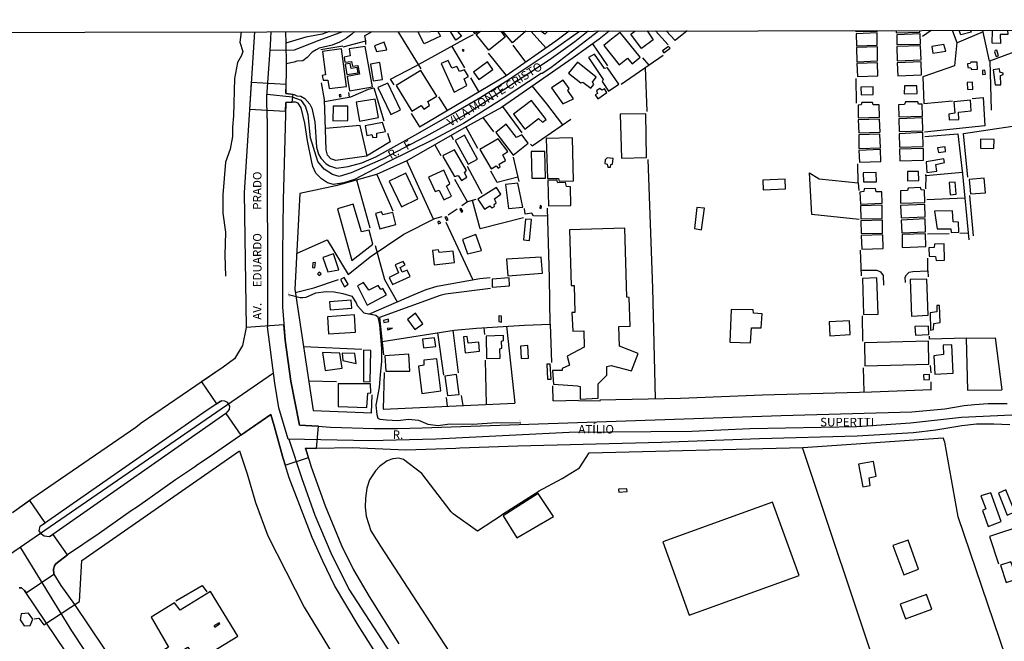
# Model space of a CAD drawing. Units: millimetres. Extents: x 178317 to 180731, y 1663188 to 1665964.
# Drawn here: x 178726 to 179016, y 1665781 to 1665964 of the extents above; entities that cross this region are included whole.
import ezdxf
from ezdxf.enums import TextEntityAlignment as Align

# ---------------------------------------------------------------- set-up
doc = ezdxf.new("R2010")
doc.units = ezdxf.units.MM
for name, color, linetype in [('V-BUEIRO', 5, 'Continuous'), ('V-CANTEIRO', 3, 'Continuous'), ('V-CRUZAMENTO', 1, 'Continuous'), ('V-EDIFICACAO', 2, 'Continuous'), ('V-EIXO_DE_LOGRADOURO', 3, 'Continuous'), ('V-LOTE', 1, 'Continuous'), ('V-NOME_DOS_LOGRADOUROS', 7, 'Continuous'), ('V-QUADRA', 6, 'Continuous'), ('V-REFERENCIA', 2, 'Continuous'), ('V-TESTADA', 5, 'Continuous'), ('V-VALETA', 6, 'Continuous'), ('X-LIMITE_5000', 3, 'Continuous')]:
    doc.layers.add(name, color=color, linetype=linetype)

# ---------------------------------------------------------------- blocks, each defined once
blk = doc.blocks.new('305')
at = {"color": 0, "linetype": 'ByBlock', "lineweight": -2, "const_width": 0.05}
blk.add_lwpolyline([(0.73, 0.39, 0.60863), (-0.73, 0.38)], format="xyb", dxfattribs=at)

msp = doc.modelspace()

# ---------------------------------------------------------------- linework, layer by layer
at = {"layer": 'V-CANTEIRO'}
msp.add_lwpolyline([(178784.69, 1665851.9), (178785.46, 1665852.3), (178786.27, 1665852.24), (178787.03, 1665851.83), (178787.79, 1665850.68), (178787.69, 1665849.65), (178786.7, 1665848.5), (178734.82, 1665812.13), (178733.23, 1665812.4), (178732.44, 1665812.98), (178731.75, 1665813.98), (178732.04, 1665815.31), (178781.2, 1665849.6), (178784.95, 1665852.03)], close=True, dxfattribs=at)
at = {"layer": 'V-CRUZAMENTO'}
for points in [[(178806.45, 1665942.45), (178804.37, 1665942.65), (178804.39, 1665945.31), (178794.14, 1665945.96), (178793.65, 1665938.13), (178804.25, 1665937.47), (178804.32, 1665940.02), (178806.23, 1665940.12)], [(178804.09, 1665870.08), (178803.75, 1665874.63), (178792.67, 1665873.81), (178791.6, 1665868.51), (178789.23, 1665864.62), (178785.91, 1665862.16), (178779.53, 1665857.78), (178783.93, 1665851.37), (178784.99, 1665852.06), (178785.46, 1665852.3), (178786.27, 1665852.24), (178787.03, 1665851.83), (178787.79, 1665850.68), (178787.69, 1665849.65), (178786.7, 1665848.5), (178791.13, 1665842.13), (178799.93, 1665848.24), (178800.85, 1665844.87), (178803.32, 1665835.94), (178804.16, 1665833.3), (178811.01, 1665835.49), (178810.15, 1665838.27), (178813.39, 1665838.16), (178813.9, 1665844.76), (178813.74, 1665844.77), (178808.38, 1665845.01), (178805.82, 1665858)]]:
    msp.add_lwpolyline(points, close=True, dxfattribs=at)
msp.add_lwpolyline([(178725.87, 1665797.21), (178726.53, 1665797.15), (178727.47, 1665796.37), (178727.9, 1665795.73), (178736.04, 1665801.21), (178735.92, 1665802.66), (178736.23, 1665803.65), (178736.67, 1665804.27), (178740.1, 1665806.84), (178735.87, 1665812.87), (178734.82, 1665812.13), (178733.23, 1665812.4), (178732.44, 1665812.98), (178731.75, 1665813.98), (178732.04, 1665815.31), (178733.47, 1665816.31), (178728.97, 1665822.86), (178723.89, 1665819.23)], dxfattribs=at)
at = {"layer": 'V-EDIFICACAO'}
for points in [[(178849.1, 1665960.99), (178849.88, 1665959.53), (178845, 1665957.29), (178843.18, 1665960.97)], [(178854.87, 1665961), (178855.99, 1665959.53), (178854.37, 1665958.37), (178852.76, 1665960.99)], [(178859.43, 1665961), (178859.83, 1665960.41), (178860.9, 1665961.01)], [(178867.56, 1665961.02), (178868.84, 1665959.32), (178864.04, 1665955.45), (178860.36, 1665960.09), (178861.6, 1665961.01)], [(178874.92, 1665961.03), (178871.05, 1665957.62), (178868.22, 1665961.02)], [(178881.43, 1665961.05), (178880.58, 1665960.17), (178879.34, 1665961.04)], [(178910.63, 1665961.1), (178912.47, 1665958.47), (178908.99, 1665955.91), (178905.81, 1665960.17), (178906.99, 1665961.09)], [(178922.46, 1665961.12), (178918.94, 1665958.26), (178916.23, 1665961.11)], [(178978.34, 1665961.23), (178978.38, 1665960.92), (178972.19, 1665960.84), (178972.23, 1665961.22)], [(178983.99, 1665961.24), (178983.98, 1665960.52), (178990.94, 1665960.74), (178990.96, 1665961.25)], [(179005.85, 1665961.28), (179006.04, 1665960.78), (179002.95, 1665959.96), (179002.48, 1665961.27)], [(179016.73, 1665961.3), (179016.77, 1665960.06), (179014.52, 1665960.06), (179014.6, 1665957.43), (179012.2, 1665957.51), (179012.28, 1665961.29)]]:
    msp.add_lwpolyline(points, dxfattribs=at)
for points in [[(178902.74, 1665960.69), (178900.21, 1665958.68), (178900.21, 1665958.68), (178899.7, 1665958.29), (178897.94, 1665956.8), (178902.39, 1665951.16), (178904.87, 1665953.07), (178906.26, 1665951.45), (178908.62, 1665953.39), (178902.74, 1665960.69)], [(178972.14, 1665960.3), (178972.24, 1665956.76), (178978.39, 1665956.95), (178978.31, 1665960.52), (178972.14, 1665960.3)], [(178984.15, 1665959.95), (178984.12, 1665957.09), (178991.1, 1665957.27), (178991.02, 1665960.22), (178984.15, 1665959.95)], [(178815.1, 1665955.07), (178816, 1665948.17), (178815.06, 1665947.97), (178815.27, 1665946.6), (178816.68, 1665946.61), (178817.13, 1665944.14), (178822.22, 1665944.78), (178820.7, 1665955.87), (178815.1, 1665955.07)], [(178823.01, 1665955.81), (178823.25, 1665953.81), (178821.52, 1665953.39), (178821.74, 1665951.94), (178823.62, 1665952.16), (178823.92, 1665950.7), (178825.56, 1665950.93), (178826.04, 1665948.42), (178822.38, 1665947.71), (178823.08, 1665943.5), (178829.81, 1665944.69), (178827.67, 1665956.53), (178823.01, 1665955.81)], [(178830.42, 1665956.69), (178831.03, 1665955.05), (178834.03, 1665955.58), (178833.26, 1665957.79), (178830.42, 1665956.69)], [(178856.44, 1665955.63), (178856.26, 1665955.37), (178856.58, 1665955.18), (178856.77, 1665955.41), (178856.44, 1665955.63)], [(178915.19, 1665955.3), (178915.56, 1665954.66), (178917.44, 1665956), (178916.99, 1665956.49), (178915.19, 1665955.3)], [(178972.25, 1665956.22), (178972.41, 1665952.03), (178978.48, 1665952.27), (178978.43, 1665956.4), (178972.25, 1665956.22)], [(178984.12, 1665956.49), (178984.24, 1665952.32), (178991.29, 1665952.59), (178991.12, 1665956.74), (178984.12, 1665956.49)], [(178994.47, 1665956.55), (178994.73, 1665954.59), (178998.6, 1665955.15), (178997.96, 1665957.08), (178994.47, 1665956.55)], [(179013.04, 1665955.37), (179012.86, 1665954.93), (179013.33, 1665953.6), (179014.08, 1665953.81), (179013.61, 1665955.49), (179013.04, 1665955.37)], [(178854.65, 1665950.67), (178853.15, 1665950.14), (178852.12, 1665952.43), (178850.06, 1665951.51), (178853.88, 1665943.07), (178857.63, 1665945.01), (178856.86, 1665947), (178858.09, 1665947.66), (178856.92, 1665949.7), (178855.43, 1665949.19), (178854.65, 1665950.67)], [(178898.98, 1665950.29), (178898.11, 1665950.01), (178895.13, 1665954.31), (178893.36, 1665953.27), (178897.7, 1665946.78), (178897.38, 1665946.21), (178899.31, 1665943.38), (178902.33, 1665945.48), (178898.98, 1665950.29)], [(178821.82, 1665951.35), (178822.31, 1665948.26), (178825.57, 1665948.82), (178825.3, 1665950.38), (178823.58, 1665950.09), (178823.25, 1665951.57), (178821.82, 1665951.35)], [(178829.26, 1665951.36), (178830.03, 1665946.4), (178832.79, 1665946.83), (178832.04, 1665951.87), (178829.26, 1665951.36)], [(178836.8, 1665945.09), (178841.38, 1665937.51), (178844.2, 1665939.17), (178844.92, 1665938.11), (178846.63, 1665939.18), (178846.08, 1665940.3), (178848.72, 1665941.93), (178844.02, 1665949.48), (178836.8, 1665945.09)], [(178859.56, 1665948.96), (178861.08, 1665946.83), (178865.2, 1665949.76), (178863.7, 1665952), (178859.56, 1665948.96)], [(178887.54, 1665948.73), (178891.11, 1665945.81), (178891.71, 1665946.01), (178894.06, 1665944.22), (178894.97, 1665945.36), (178894.56, 1665946.08), (178895.62, 1665947.47), (178890.13, 1665951.92), (178887.54, 1665948.73)], [(178972.41, 1665951.5), (178972.53, 1665947.7), (178978.59, 1665947.92), (178978.47, 1665951.68), (178972.41, 1665951.5)], [(178984.19, 1665951.68), (178984.39, 1665947.91), (178991.42, 1665948.22), (178991.26, 1665951.99), (178984.19, 1665951.68)], [(179005.95, 1665951.92), (179005.74, 1665951.5), (179004.95, 1665951.39), (179004.99, 1665950.35), (179005.89, 1665950.29), (179006.15, 1665949.74), (179007.84, 1665949.89), (179007.76, 1665951.9), (179005.95, 1665951.92)], [(179010.08, 1665949.54), (179009.36, 1665949.49), (179009.38, 1665948.3), (179010.23, 1665948.37), (179010.08, 1665949.54)], [(179012.52, 1665949.68), (179013.08, 1665945.23), (179014.72, 1665945.29), (179014.62, 1665948.01), (179015.45, 1665948.26), (179015.42, 1665948.69), (179014.44, 1665948.95), (179014.33, 1665949.93), (179012.52, 1665949.68)], [(178885.91, 1665946.67), (178882.53, 1665944.32), (178885.83, 1665939.69), (178888.94, 1665941.14), (178887.28, 1665943.58), (178887.69, 1665944.19), (178885.91, 1665946.67)], [(178834.34, 1665945.75), (178831.45, 1665944.43), (178835.19, 1665936.52), (178838.11, 1665937.9), (178834.34, 1665945.75)], [(178895.8, 1665943.52), (178896, 1665942.74), (178895.41, 1665942.26), (178896.14, 1665941.14), (178898.78, 1665943), (178898.08, 1665944.09), (178897.28, 1665943.67), (178896.7, 1665944.13), (178895.8, 1665943.52)], [(178973.59, 1665944.61), (178973.62, 1665942.31), (178977.21, 1665942.39), (178977.17, 1665944.7), (178973.59, 1665944.61)], [(178986.39, 1665944.97), (178986.32, 1665942.6), (178990.08, 1665942.66), (178990.05, 1665944.97), (178986.39, 1665944.97)], [(179004.82, 1665945.97), (179004.9, 1665943.94), (179006.55, 1665943.88), (179006.42, 1665946.06), (179004.82, 1665945.97)], [(178820.01, 1665942.35), (178820.08, 1665941.75), (178820.6, 1665941.82), (178820.53, 1665942.43), (178820.04, 1665942.31)], [(178824.99, 1665940.13), (178826.03, 1665934.55), (178831.61, 1665935.61), (178830.62, 1665941.04), (178824.99, 1665940.13)], [(178871.28, 1665936.65), (178874.65, 1665932.24), (178878.7, 1665935.31), (178879.83, 1665934.3), (178880.94, 1665935.08), (178876.62, 1665940.65), (178871.28, 1665936.65)], [(179000.92, 1665940.26), (179001.17, 1665936.87), (178999.44, 1665936.58), (178999.57, 1665934.9), (179002.36, 1665935.09), (179002.3, 1665937.24), (179006.04, 1665937.63), (179005.83, 1665940.75), (179000.92, 1665940.26)], [(178818.28, 1665938.94), (178818.21, 1665934.69), (178822.61, 1665934.75), (178822.61, 1665938.92), (178818.28, 1665938.94)], [(178973.81, 1665940.02), (178973.61, 1665939.35), (178972.71, 1665939.24), (178972.78, 1665935.54), (178979.06, 1665935.72), (178978.96, 1665939.35), (178977.2, 1665939.39), (178976.96, 1665940.09), (178973.81, 1665940.02)], [(178986.64, 1665940.22), (178986.43, 1665939.47), (178984.58, 1665939.36), (178984.75, 1665935.8), (178991.7, 1665936.05), (178991.61, 1665939.57), (178990.56, 1665939.57), (178990.29, 1665940.28), (178986.64, 1665940.22)], [(178902.73, 1665936.62), (178903.13, 1665923.64), (178910.51, 1665923.83), (178910.25, 1665936.75), (178902.73, 1665936.62)], [(178972.78, 1665934.95), (178972.92, 1665931.1), (178979.25, 1665931.32), (178979.08, 1665935.16), (178972.78, 1665934.95)], [(178984.71, 1665935.22), (178984.81, 1665931.53), (178991.83, 1665931.75), (178991.69, 1665935.51), (178984.71, 1665935.22)], [(178827.68, 1665933.2), (178828.15, 1665930.36), (178829.62, 1665930.61), (178829.92, 1665929.72), (178831.08, 1665929.89), (178831.07, 1665931.03), (178833.62, 1665931.49), (178832.78, 1665934.12), (178827.68, 1665933.2)], [(178869.2, 1665933.65), (178866.1, 1665931.19), (178871.21, 1665924.54), (178875.68, 1665928.06), (178873.82, 1665930.52), (178872.24, 1665929.79), (178869.2, 1665933.65)], [(178856.9, 1665930.39), (178854.16, 1665928.82), (178858.03, 1665921.85), (178860.7, 1665923.4), (178856.9, 1665930.39)], [(178861.44, 1665926.25), (178864.73, 1665920.56), (178866.2, 1665921.37), (178866.77, 1665920.69), (178867.42, 1665921.12), (178867.13, 1665921.92), (178868.96, 1665922.99), (178868.2, 1665924.64), (178869.69, 1665925.63), (178866.82, 1665929.37), (178861.44, 1665926.25)], [(178880.99, 1665929.45), (178881.29, 1665917.72), (178884.59, 1665917.69), (178884.77, 1665916.88), (178889.01, 1665916.97), (178888.74, 1665929.62), (178880.99, 1665929.45)], [(178972.94, 1665930.5), (178973, 1665926.54), (178979.3, 1665926.75), (178979.18, 1665930.77), (178972.94, 1665930.5)], [(178984.79, 1665930.81), (178984.94, 1665926.85), (178991.92, 1665927.11), (178991.82, 1665931.19), (178984.79, 1665930.81)], [(179008.76, 1665929.28), (179008.71, 1665926.62), (179012.66, 1665926.55), (179012.8, 1665929.2), (179008.76, 1665929.28)], [(178850.67, 1665924.45), (178850.53, 1665924.12), (178854, 1665918.22), (178855.05, 1665918.53), (178855.99, 1665917.1), (178857.62, 1665918.09), (178856.9, 1665919.38), (178857.54, 1665920.06), (178853.99, 1665926.15), (178850.67, 1665924.45)], [(178972.98, 1665925.92), (178973.13, 1665922.51), (178979.4, 1665922.72), (178979.29, 1665926.19), (178972.98, 1665925.92)], [(178984.95, 1665926.35), (178984.95, 1665926.35), (178985.05, 1665922.84), (178992.01, 1665923.11), (178991.96, 1665926.54), (178984.95, 1665926.35)], [(178996.13, 1665926.7), (178996.44, 1665925.31), (178998.46, 1665925.63), (178998.33, 1665927.02), (178996.13, 1665926.7)], [(178876.54, 1665925.58), (178876.76, 1665917.76), (178880.71, 1665917.74), (178880.56, 1665925.66), (178876.54, 1665925.58)], [(178898.94, 1665923.76), (178898.28, 1665923.19), (178898.24, 1665922.11), (178898.91, 1665921.93), (178899.07, 1665920.99), (178899.92, 1665920.97), (178900, 1665921.79), (178900.45, 1665921.94), (178900.62, 1665923.57), (178898.94, 1665923.76)], [(178992.79, 1665922.62), (178992.98, 1665919.41), (178995.86, 1665919.85), (178995.66, 1665921.83), (178998.18, 1665922.36), (178997.96, 1665923.51), (178992.79, 1665922.62)], [(178834.7, 1665916.89), (178838.37, 1665909.31), (178843.16, 1665911.72), (178839.65, 1665919.2), (178834.7, 1665916.89)], [(178846.29, 1665918.05), (178848.26, 1665913.8), (178849.44, 1665914.21), (178850.84, 1665911.41), (178853.04, 1665912.46), (178851.64, 1665915.41), (178852.62, 1665916.21), (178850.82, 1665920.1), (178846.29, 1665918.05)], [(178944.73, 1665917.16), (178944.8, 1665914.36), (178951.4, 1665914.62), (178951.26, 1665917.5), (178944.73, 1665917.16)], [(178974.27, 1665919.39), (178974.35, 1665916.68), (178978.13, 1665916.73), (178978.08, 1665919.47), (178974.27, 1665919.39)], [(178987.24, 1665919.69), (178987.26, 1665917.02), (178990.6, 1665917.11), (178990.47, 1665919.73), (178987.24, 1665919.69)], [(179005.43, 1665917.39), (179005.81, 1665913.18), (179010.19, 1665913.5), (179009.86, 1665917.76), (179005.43, 1665917.39)], [(178860.88, 1665911.59), (178862.82, 1665908.67), (178864.36, 1665909.64), (178865.01, 1665909.05), (178865.72, 1665909.44), (178865.63, 1665910.02), (178866.27, 1665910.54), (178865.69, 1665911.7), (178867.63, 1665913.09), (178866.28, 1665915.03), (178860.88, 1665911.59)], [(178869.01, 1665915.87), (178869.87, 1665908.85), (178874.06, 1665909.22), (178872.59, 1665916.32), (178869.01, 1665915.87)], [(178884.34, 1665916.42), (178884.04, 1665917.22), (178881.43, 1665917.08), (178881.64, 1665909.6), (178888.23, 1665909.71), (178888.09, 1665915.25), (178886.9, 1665915.31), (178886.61, 1665916.45), (178884.34, 1665916.42)], [(178974.55, 1665914.65), (178974.41, 1665913.81), (178973.28, 1665913.69), (178973.47, 1665910.13), (178979.78, 1665910.4), (178979.68, 1665913.75), (178978.05, 1665913.76), (178977.87, 1665914.72), (178974.55, 1665914.65)], [(178987.43, 1665914.85), (178987.24, 1665914.14), (178985.19, 1665914.05), (178985.26, 1665910.4), (178992.33, 1665910.56), (178992.25, 1665914.24), (178991.26, 1665914.36), (178991.13, 1665914.99), (178987.43, 1665914.85)], [(178999.51, 1665916.51), (178999.83, 1665912.9), (179001.56, 1665913.04), (179001.34, 1665916.59), (178999.51, 1665916.51)], [(178824.19, 1665910.07), (178819.51, 1665908.72), (178823.72, 1665893.56), (178829.98, 1665898.32), (178828.83, 1665902.43), (178826.57, 1665902.02), (178824.19, 1665910.07)], [(178855.96, 1665908.85), (178855.49, 1665908.52), (178856, 1665907.81), (178856.42, 1665908.1), (178855.96, 1665908.85)], [(178879.2, 1665909.68), (178879.11, 1665908.9), (178879.5, 1665908.85), (178879.53, 1665909.54), (178879.2, 1665909.68)], [(178925.32, 1665909.15), (178924.59, 1665902.91), (178926.68, 1665902.59), (178927.5, 1665908.92), (178925.32, 1665909.15)], [(178973.47, 1665909.61), (178973.58, 1665905.77), (178979.83, 1665905.94), (178979.81, 1665909.78), (178973.47, 1665909.61)], [(178985.26, 1665909.73), (178985.46, 1665906.07), (178992.47, 1665906.36), (178992.33, 1665910.02), (178985.26, 1665909.73)], [(178832.86, 1665906.97), (178832.45, 1665907.89), (178830.68, 1665907.39), (178831.95, 1665902.82), (178836.73, 1665904.13), (178835.78, 1665907.65), (178832.86, 1665906.97)], [(178851.64, 1665906.41), (178851.13, 1665906.29), (178851.61, 1665905.33), (178852.06, 1665905.53), (178851.64, 1665906.41)], [(178995.19, 1665908.04), (178995.97, 1665902.81), (179000.01, 1665902.82), (179000.16, 1665901.82), (179002.34, 1665901.91), (179002.33, 1665904.8), (179000.68, 1665904.95), (179000.53, 1665908.2), (178995.19, 1665908.04)], [(178849.47, 1665905.1), (178849.03, 1665904.83), (178849.3, 1665904.3), (178849.92, 1665904.64), (178849.47, 1665905.1)], [(178874.84, 1665905.73), (178874.28, 1665899.65), (178876.01, 1665899.43), (178876.62, 1665905.56), (178874.84, 1665905.73)], [(178890.98, 1665852.75), (178896.27, 1665852.98), (178896.21, 1665857.23), (178898.78, 1665859.78), (178898.78, 1665862.29), (178900.07, 1665862.6), (178906.06, 1665861.09), (178908.05, 1665866.15), (178902.55, 1665868.35), (178902.34, 1665874.06), (178905.64, 1665874.18), (178905.35, 1665882.63), (178904.64, 1665882.71), (178904.06, 1665903.01), (178887.8, 1665902.54), (178888.28, 1665886.22), (178889.15, 1665886.14), (178889.38, 1665878.23), (178888.51, 1665878.27), (178888.78, 1665872.71), (178892, 1665872.83), (178892.14, 1665868.04), (178887.14, 1665865.38), (178887.85, 1665862.68), (178885.65, 1665861.75), (178885.69, 1665861.13), (178882.77, 1665861.17), (178883.08, 1665857.15), (178890.2, 1665856.65), (178890.91, 1665856.46), (178890.98, 1665852.75)], [(178973.59, 1665905.18), (178973.67, 1665901.45), (178979.96, 1665901.61), (178979.89, 1665905.37), (178973.59, 1665905.18)], [(178985.39, 1665905.36), (178985.58, 1665901.69), (178992.6, 1665901.99), (178992.47, 1665905.75), (178985.39, 1665905.36)], [(178860.26, 1665901.17), (178856.31, 1665899.73), (178857.77, 1665895.53), (178861.88, 1665896.45), (178860.26, 1665901.17)], [(178973.68, 1665900.87), (178973.82, 1665896.87), (178980.15, 1665897.09), (178980.02, 1665901.04), (178973.68, 1665900.87)], [(178985.7, 1665901.2), (178985.67, 1665897.37), (178992.67, 1665897.64), (178992.55, 1665901.43), (178985.7, 1665901.2)], [(178995.23, 1665898.37), (178995.12, 1665897.37), (178993.56, 1665897.26), (178993.65, 1665894.77), (178995.47, 1665894.75), (178995.68, 1665893.52), (178998.16, 1665893.61), (178998.09, 1665898.46), (178995.23, 1665898.37)], [(178815.19, 1665894.4), (178816.66, 1665890.22), (178819.91, 1665890.78), (178818.37, 1665895.53), (178815.19, 1665894.4)], [(178849.5, 1665895.89), (178849.26, 1665896.64), (178847.54, 1665896.44), (178847.99, 1665892.21), (178853.98, 1665892.99), (178853.54, 1665896.28), (178849.5, 1665895.89)], [(178869.31, 1665893.92), (178869.66, 1665889), (178879.85, 1665889.82), (178879.47, 1665894.53), (178869.31, 1665893.92)], [(178812.32, 1665892.89), (178812.15, 1665891.49), (178812.89, 1665891.35), (178813.08, 1665892.94), (178812.32, 1665892.89)], [(178836.54, 1665892.21), (178837.47, 1665889.89), (178834.78, 1665888.55), (178835.74, 1665886.46), (178840.94, 1665888.85), (178840.04, 1665890.73), (178838.57, 1665890.11), (178838.57, 1665890.11), (178837.99, 1665891.5), (178839.4, 1665892.26), (178838.88, 1665893.26), (178836.54, 1665892.21)], [(178814.17, 1665890.08), (178813.69, 1665889.64), (178814.1, 1665889.11), (178814.71, 1665889.56), (178814.17, 1665890.08)], [(178821.48, 1665888.54), (178820.44, 1665887.92), (178821.62, 1665885.82), (178822.71, 1665886.53), (178821.48, 1665888.54)], [(178865.05, 1665888.07), (178865.06, 1665885.69), (178870.16, 1665886.04), (178870.01, 1665888.44), (178865.05, 1665888.07)], [(178974.01, 1665888.24), (178974.31, 1665877.67), (178978.61, 1665877.73), (178978.29, 1665888.46), (178974.01, 1665888.24)], [(178827.17, 1665887.05), (178825.41, 1665886.04), (178828.25, 1665880.34), (178833.92, 1665883.42), (178832.89, 1665885.25), (178832.24, 1665884.96), (178831.46, 1665886.2), (178828.73, 1665884.79), (178827.17, 1665887.05)], [(178988.09, 1665887.92), (178988.47, 1665877.13), (178993.38, 1665877.42), (178993, 1665888.04), (178988.09, 1665887.92)], [(178817.19, 1665881.36), (178817.34, 1665878.97), (178823.78, 1665879.47), (178823.59, 1665881.83), (178817.19, 1665881.36)], [(178995.92, 1665880.24), (178995.92, 1665878.42), (178993.91, 1665878.16), (178994.07, 1665873.07), (178994.97, 1665873.18), (178994.98, 1665875.02), (178996.85, 1665875.23), (178996.72, 1665880.26), (178995.92, 1665880.24)], [(178816.61, 1665876.95), (178816.89, 1665871.93), (178824.83, 1665872.42), (178824.49, 1665877.5), (178816.61, 1665876.95)], [(178840.09, 1665876.21), (178842.28, 1665873.2), (178844.66, 1665874.86), (178842.48, 1665877.98), (178840.09, 1665876.21)], [(178866.97, 1665877.24), (178867, 1665875.53), (178867.79, 1665875.42), (178867.81, 1665877.19), (178866.97, 1665877.24)], [(178935.37, 1665879.13), (178935.03, 1665869.53), (178941.08, 1665869.27), (178941.34, 1665873.72), (178944.24, 1665873.69), (178944.47, 1665877.81), (178941.98, 1665878.03), (178941.82, 1665878.99), (178935.37, 1665879.13)], [(178833.07, 1665875.87), (178833.21, 1665875.29), (178834.6, 1665875.61), (178834.41, 1665876.23), (178833.07, 1665875.87)], [(178964.19, 1665875.44), (178964.38, 1665871.37), (178970.44, 1665871.7), (178970.17, 1665875.78), (178964.19, 1665875.44)], [(178989.46, 1665874.1), (178989.61, 1665871.57), (178993.54, 1665871.79), (178993.41, 1665874.24), (178989.46, 1665874.1)], [(178834.11, 1665873.48), (178834.33, 1665873.15), (178835.68, 1665873.64), (178834.11, 1665873.48)], [(178857.95, 1665869.23), (178857.7, 1665871.12), (178856.62, 1665871.01), (178857.09, 1665866.32), (178861.34, 1665866.79), (178861.08, 1665869.47), (178857.95, 1665869.23)], [(178863.24, 1665871.24), (178863.41, 1665864.66), (178867.36, 1665864.73), (178867.34, 1665867.48), (178867.89, 1665867.77), (178867.82, 1665869.82), (178868.4, 1665870), (178868.36, 1665871.41), (178863.24, 1665871.24)], [(178844.53, 1665870.39), (178844.86, 1665867.78), (178848.47, 1665868.19), (178848.11, 1665870.77), (178844.53, 1665870.39)], [(178873.42, 1665868.33), (178873.6, 1665864.68), (178875.75, 1665864.77), (178875.59, 1665868.48), (178873.42, 1665868.33)], [(178974.59, 1665869.25), (178974.71, 1665862.54), (178993.57, 1665863.02), (178993.41, 1665869.75), (178974.59, 1665869.25)], [(178997.76, 1665868.6), (178997.88, 1665865.81), (178995.02, 1665865.47), (178995.34, 1665860.06), (179000.73, 1665860.32), (179000.3, 1665868.72), (178997.76, 1665868.6)], [(178815.1, 1665866.47), (178815.87, 1665861.19), (178820.9, 1665861.86), (178820.25, 1665866.29), (178815.1, 1665866.47)], [(178820.86, 1665866.24), (178821.09, 1665864.1), (178825.03, 1665863.24), (178824.67, 1665866.12), (178820.86, 1665866.24)], [(178827.22, 1665867.11), (178827.17, 1665857.92), (178829.19, 1665857.81), (178829.37, 1665867.01), (178827.22, 1665867.11)], [(178833.46, 1665865.45), (178833.78, 1665860.97), (178840.87, 1665860.94), (178840.53, 1665865.95), (178833.46, 1665865.45)], [(178844.94, 1665864.16), (178844.96, 1665862.73), (178843.34, 1665862.39), (178844.35, 1665854.37), (178849.92, 1665855.13), (178848.77, 1665864.57), (178844.94, 1665864.16)], [(178881.17, 1665863.02), (178881.29, 1665858.63), (178882.38, 1665858.57), (178882.14, 1665863.03), (178881.17, 1665863.02)], [(178851.13, 1665859.48), (178851.9, 1665853.79), (178855.34, 1665854.12), (178854.54, 1665859.98), (178851.13, 1665859.48)], [(178992.02, 1665859.86), (178992.12, 1665858.44), (178993.74, 1665858.45), (178993.73, 1665860), (178992.02, 1665859.86)], [(178819.72, 1665857.25), (178819.69, 1665850.56), (178828.21, 1665850.28), (178828.47, 1665854.45), (178829.3, 1665854.55), (178829.28, 1665857.25), (178819.72, 1665857.25)], [(178972.81, 1665833.62), (178974.12, 1665826.9), (178976.27, 1665827.3), (178976, 1665829.57), (178978.02, 1665830.04), (178977.25, 1665834.36), (178972.81, 1665833.62)], [(178878.61, 1665824.92), (178868.29, 1665818.37), (178872.33, 1665811.93), (178883.08, 1665818.2), (178878.61, 1665824.92)], [(178902.23, 1665826.24), (178902.36, 1665825.36), (178904.77, 1665825.51), (178904.65, 1665826.29), (178902.23, 1665826.24)], [(179008.88, 1665824.22), (179010.28, 1665820.46), (179009.32, 1665819.96), (179011.03, 1665815.22), (179014.86, 1665816.65), (179011.82, 1665825.13), (179008.88, 1665824.22)], [(179016.26, 1665826.04), (179014.06, 1665825.08), (179016.65, 1665818.6), (179018.85, 1665819.56), (179016.26, 1665826.04)], [(178915.27, 1665810.68), (178923.07, 1665789.12), (178955.38, 1665800.8), (178947.59, 1665822.36), (178915.27, 1665810.68)], [(178983, 1665809.67), (178986.18, 1665800.97), (178990.53, 1665802.62), (178987.51, 1665811.19), (178983, 1665809.67)], [(179018.39, 1665803.08), (179017.71, 1665804.86), (179014.66, 1665803.86), (179016.35, 1665798.75), (179018.94, 1665799.61), (179018.72, 1665800.66), (179020.42, 1665801.29), (179019.67, 1665803.4), (179018.39, 1665803.08)], [(178773.25, 1665790.57), (178771.58, 1665792.78), (178764.7, 1665788.49), (178769.76, 1665779.68), (178769.76, 1665779.68), (178767.13, 1665778.03), (178771.32, 1665771.39), (178775.75, 1665774.19), (178773.24, 1665778.29), (178775.45, 1665779.66), (178778.13, 1665775.53), (178790.23, 1665782.94), (178782.16, 1665796.07), (178773.25, 1665790.57)], [(178985.14, 1665792.36), (178986.72, 1665788.02), (178994.41, 1665790.87), (178992.82, 1665795.19), (178985.14, 1665792.36)], [(178726.46, 1665789.54), (178726.12, 1665787.76), (178727.36, 1665786.01), (178729.05, 1665786.09), (178729.87, 1665787.95), (178728.58, 1665789.75), (178726.46, 1665789.54)], [(178783.19, 1665785.93), (178783.46, 1665785.62), (178784.94, 1665786.62), (178784.71, 1665786.89), (178783.19, 1665785.93)]]:
    msp.add_lwpolyline(points, close=True, dxfattribs=at)
at = {"layer": 'V-EIXO_DE_LOGRADOURO'}
for points in [[(178893.26, 1665961.07), (178889.34, 1665957.89), (178881.81, 1665952.51), (178857.99, 1665936.93), (178845.35, 1665929.94), (178832.94, 1665923.49), (178823.53, 1665919.34), (178820.03, 1665918.27), (178818.04, 1665918.88), (178815.66, 1665920.41), (178813.7, 1665922.71), (178811.63, 1665929.62), (178810.9, 1665936.45), (178810.13, 1665938.99), (178808.94, 1665940.68), (178806.17, 1665941.6), (178798.83, 1665942.42)], [(178799.67, 1665955.44), (178806.89, 1665955.53), (178814.14, 1665958.39), (178821.14, 1665960.93)], [(178799.77, 1665956.97), (178800.06, 1665960.89)], [(178800.69, 1665860.39), (178715.05, 1665801.47), (178698.46, 1665790.25), (178664.72, 1665767.81), (178630.54, 1665745.37), (178622.53, 1665743.73), (178614.38, 1665743.01), (178598.08, 1665742.8), (178582.78, 1665744.3), (178546.89, 1665748.72), (178534.88, 1665749.51), (178521.87, 1665751.58), (178520.58, 1665751.51), (178527.16, 1665774.08), (178532.45, 1665796.73), (178536.88, 1665819.09), (178549.33, 1665885.89), (178550.19, 1665906.39), (178549.33, 1665923.75), (178544.9, 1665937.68), (178542.47, 1665942.11), (178535.46, 1665960.38)], [(178798.79, 1665935.31), (178798.78, 1665941.76), (178799.77, 1665956.97)], [(178798.79, 1665935.31), (178798.91, 1665873.96)], [(179179.11, 1665820.18), (179161.95, 1665821.87), (179145.4, 1665825.1), (179127.31, 1665828.18), (179088.82, 1665833.26), (179069.81, 1665836.34), (179051.88, 1665841.11), (179033.33, 1665845.57), (179023.18, 1665847.61), (179017.94, 1665847.99), (179003.13, 1665847.32), (178988.15, 1665845.64), (178972.4, 1665844.57), (178940.9, 1665843.97), (178923.77, 1665843.21), (178887.67, 1665842.91), (178848.49, 1665840.92), (178829.05, 1665840.46), (178805, 1665840.93), (178802.31, 1665850.15), (178801.08, 1665857.37), (178798.91, 1665873.96)], [(178805.18, 1665840.93), (178809.02, 1665829.35), (178812.9, 1665818.53), (178817.55, 1665807.48), (178822.89, 1665796.81), (178835.07, 1665778), (178840.91, 1665770.48), (178865.95, 1665731.49), (178890.69, 1665691.27), (178902.6, 1665671.01), (178911.59, 1665647.37), (178919.66, 1665623.27), (178934.26, 1665573.68), (178942.02, 1665548.96), (178958.46, 1665499.83), (178966.22, 1665474.5), (178981.44, 1665423.52), (178987.14, 1665406.96)], [(178726.27, 1665808.9), (178741.28, 1665784.54), (178757.15, 1665760.47), (178789.19, 1665712.61), (178799.24, 1665698.27)]]:
    msp.add_lwpolyline(points, dxfattribs=at)
at = {"layer": 'V-LOTE'}
for points in [[(178899.5, 1665961.08), (178896.5, 1665958.7), (178888.87, 1665953.15), (178867.76, 1665938.61), (178856.71, 1665932.53), (178839.92, 1665922.83), (178831.06, 1665918.83), (178819.01, 1665915.52), (178808.42, 1665913.29), (178806.96, 1665885.13), (178812.39, 1665849.41), (178829.68, 1665848.72)], [(178827.51, 1665959.63), (178829.75, 1665960.95)], [(178844.13, 1665949.96), (178837.41, 1665960.96)], [(178887.71, 1665961.06), (178883.82, 1665958.06), (178869.15, 1665947.9), (178843.69, 1665932.81)], [(178880.93, 1665956.04), (178876.45, 1665961.04)], [(178913.09, 1665961.11), (178916.88, 1665957.07)], [(178994.26, 1665961.26), (178991.72, 1665959.52)], [(179009.55, 1665960.89), (179001.87, 1665957.63), (179000.47, 1665961.27)], [(179022.41, 1665956.77), (179019.62, 1665955.28), (179011.37, 1665952.24), (179009.47, 1665961.29)], [(178821.16, 1665956.47), (178827.86, 1665958.17)], [(178827.87, 1665957.12), (178827.85, 1665958.17), (178827.57, 1665959.67)], [(178836.18, 1665945.29), (178835.09, 1665946.89), (178842.49, 1665950.74), (178857.55, 1665959.1), (178859.59, 1665960.03)], [(178857.02, 1665950.21), (178853.2, 1665956.69)], [(178874.96, 1665951.9), (178871.26, 1665956.88)], [(178894.6, 1665957.32), (178899.01, 1665950.84)], [(179001.82, 1665957.75), (179001.06, 1665950.81), (178991.74, 1665947.61), (178992.06, 1665939.78), (179000.56, 1665940.57)], [(178869.22, 1665947.95), (178863.96, 1665954.62)], [(178903.03, 1665945.48), (178915.38, 1665954.01)], [(178909.29, 1665953.24), (178911.12, 1665951.03)], [(179011.49, 1665952.28), (179011.93, 1665937.8)], [(178910.11, 1665950.32), (178910.52, 1665937.36)], [(178861.17, 1665943.25), (178858.73, 1665947.29)], [(178972.23, 1665939.82), (178972.13, 1665947.12)], [(178834.99, 1665928.43), (178828.1, 1665924.27), (178819.08, 1665922.97), (178817.62, 1665923.43), (178816.62, 1665924.51), (178816.23, 1665926.12), (178815.73, 1665940.9), (178814.84, 1665945.83)], [(178815.75, 1665940.32), (178823.45, 1665941.73), (178828.67, 1665943.94), (178830.21, 1665944.33), (178833.2, 1665934.64)], [(178885.82, 1665933.48), (178881.16, 1665939.64), (178876.87, 1665944.97)], [(178823.06, 1665941.65), (178822.87, 1665942.99)], [(178851.88, 1665937.67), (178849.37, 1665941.7)], [(179006.27, 1665941.24), (179009.57, 1665941.53), (179010.01, 1665933.22), (178992.31, 1665931.32)], [(179005.07, 1665918.05), (179003.8, 1665930.95), (179026, 1665934.27), (179036.72, 1665935.63), (179042.87, 1665936.23), (179055.37, 1665940.61)], [(178868.09, 1665938.84), (178873.75, 1665931.15)], [(178843.74, 1665932.84), (178841.28, 1665936.78)], [(178862.26, 1665935.59), (178865.49, 1665931.42)], [(178876.32, 1665927.81), (178876.78, 1665927.27), (178888.25, 1665935.12)], [(178828.3, 1665924.39), (178826.18, 1665933.27), (178815.97, 1665932.38)], [(178857.35, 1665932.88), (178860.77, 1665926.6)], [(178834.23, 1665931.02), (178834.99, 1665928.43)], [(178852.99, 1665930.39), (178853.55, 1665929.19)], [(178992.37, 1665930.02), (179002.08, 1665930.84), (179003.48, 1665919.08), (179005.32, 1665899.62)], [(178848.17, 1665927.63), (178849.97, 1665924.42)], [(178871.22, 1665923.96), (178872.9, 1665916.77)], [(178910.86, 1665923.26), (178912.2, 1665885.4), (178913, 1665852.89)], [(178847.81, 1665905.71), (178839.97, 1665922.86)], [(178862.15, 1665913.12), (178857.8, 1665921.16)], [(178972.79, 1665916.42), (178972.63, 1665922.01)], [(178831.08, 1665918.84), (178835.85, 1665908.2)], [(178857.82, 1665910.78), (178854.09, 1665917.41)], [(178872.59, 1665918.08), (178866.5, 1665916.5), (178864.62, 1665919.86)], [(178973.08, 1665905.64), (178959.12, 1665907.05), (178958.41, 1665919.33), (178961.32, 1665917.54), (178972.8, 1665916.42), (178972.96, 1665914.16)], [(178992.65, 1665918.52), (178992.59, 1665914.66)], [(179003.43, 1665919.47), (178992.65, 1665918.49), (178992.65, 1665918.9)], [(178829.1, 1665903.1), (178825.19, 1665917.22)], [(178992.95, 1665911.5), (179004.14, 1665912.03)], [(179006.65, 1665900.8), (179005.64, 1665912.69)], [(178832.7, 1665869.7), (178853.88, 1665873.02), (178860.41, 1665873.6), (178874.53, 1665874.52), (178882.15, 1665874.75), (178881.93, 1665888.38), (178881.29, 1665908.98)], [(178852.07, 1665906.97), (178854.74, 1665908.75)], [(178860.26, 1665911.5), (178857.75, 1665910.76), (178856.12, 1665909.64)], [(178874.25, 1665906.12), (178861.5, 1665902.88), (178859.29, 1665911.19)], [(178881.33, 1665906.62), (178877.25, 1665906.66), (178876.73, 1665907.47), (178874.8, 1665907.2), (178874.56, 1665908.82)], [(178807.5, 1665895.58), (178816.45, 1665899.61), (178822.71, 1665889.41), (178829.18, 1665894.6), (178839.09, 1665901.29), (178848.19, 1665905.9), (178850.34, 1665906.52)], [(178859.41, 1665887.89), (178851.55, 1665904.69)], [(178999.55, 1665901.43), (178993.14, 1665901.33)], [(179005.13, 1665901.56), (179002.72, 1665901.49)], [(178830.58, 1665897.97), (178833.34, 1665887.93), (178837.11, 1665881.4)], [(178973.75, 1665889.02), (178973.43, 1665896.58)], [(178993.27, 1665890.44), (178993.27, 1665894.18)], [(178828.77, 1665877.73), (178842.14, 1665883.53), (178845.64, 1665884.96), (178848.83, 1665885.96), (178861.47, 1665888.24), (178864.5, 1665888.51)], [(178973.68, 1665890.67), (178978.28, 1665890.73), (178979.31, 1665890.15), (178980.15, 1665889.15), (178980.22, 1665886.31)], [(178986.68, 1665887.08), (178986.55, 1665888.6), (178987, 1665889.31), (178987.78, 1665890.08), (178988.81, 1665890.28), (178993.27, 1665890.47), (178993.33, 1665888.76)], [(178812.56, 1665885.49), (178819.82, 1665887.98)], [(178807.11, 1665884.14), (178812.56, 1665885.49)], [(178864.56, 1665885.3), (178851.28, 1665883.64), (178849.75, 1665883.25), (178831.89, 1665876.73), (178833.05, 1665865.72)], [(178974.17, 1665869.77), (178974.01, 1665877.25)], [(178869.27, 1665874.18), (178871.71, 1665851.56)], [(178882.15, 1665874.78), (178882.55, 1665863.53)], [(178848.93, 1665872.27), (178850.76, 1665859.75)], [(178853.52, 1665872.98), (178855.04, 1665860.46)], [(178862.85, 1665871.7), (178862.69, 1665873.75)], [(179004.61, 1665870.69), (178993.77, 1665870.39), (178993.77, 1665871.21)], [(178809.55, 1665868.23), (178826.72, 1665867.47)], [(179005.06, 1665855.32), (179004.61, 1665870.69), (179013.11, 1665870.72), (179015.01, 1665855.47)], [(178863.39, 1665851.21), (178863.08, 1665864.15)], [(178994.25, 1665860.48), (178994.06, 1665862.6)], [(178833.04, 1665849.8), (178833.35, 1665860.53)], [(178974.55, 1665854.82), (178974.33, 1665861.97)], [(178811.1, 1665858.12), (178819.23, 1665857.86)], [(178883.04, 1665852.18), (178882.88, 1665856.68)], [(178994.28, 1665855.55), (178994.25, 1665857.83)], [(178829.57, 1665848.73), (178829.76, 1665853.94)], [(178855.93, 1665853.76), (178856.39, 1665850.89)], [(178896.78, 1665852.56), (178920.5, 1665853.02), (178944.61, 1665854.02), (178976.69, 1665854.86), (178994.37, 1665855.55)], [(179004.92, 1665855.32), (179015.05, 1665855.47)], [(178832.96, 1665849.8), (178871.71, 1665851.56)], [(178851.53, 1665853.15), (178851.83, 1665850.68)], [(178883.03, 1665852.18), (178890.43, 1665852.41)], [(179021.39, 1665761.46), (179002.19, 1665818.07), (178998.26, 1665840.03), (178997.81, 1665841.36)], [(178730.29, 1665788.01), (178731.64, 1665788.2), (178733.12, 1665786.28), (178743.6, 1665793.16), (178744.26, 1665805.24), (178790.7, 1665837.49), (178792.93, 1665830.7), (178795.38, 1665822.24), (178799.02, 1665812.43)], [(178880.34, 1665735.58), (178979.12, 1665770.3), (178956.4, 1665838.51)], [(178867.79, 1665818.43), (178860.75, 1665813.82), (178853.59, 1665818.97), (178853.03, 1665819.51), (178844.37, 1665830.8), (178838.99, 1665834.98), (178837.55, 1665835.29), (178835.86, 1665835.17), (178834.19, 1665834.56), (178831.85, 1665832.9), (178830.72, 1665831.59), (178828.99, 1665828.98), (178828.16, 1665826.52), (178827.82, 1665823.6), (178827.69, 1665820.91), (178827.99, 1665818.22), (178829.32, 1665813.96), (178832.18, 1665809.43), (178867.14, 1665755.74), (178902.57, 1665701.94)], [(179021.81, 1665815.72), (179011.36, 1665812.23), (179014.04, 1665804.27)], [(178799.02, 1665812.43), (178809.76, 1665791.45), (178821.02, 1665772.94), (178826.26, 1665763.42), (178832.54, 1665754.55), (178844.64, 1665736.53), (178850.57, 1665727.39), (178861.52, 1665708.57), (178883.11, 1665670.73), (178891.14, 1665655.83), (178916.5, 1665578.07), (178921.84, 1665560.09), (178927.44, 1665542.19), (178941.15, 1665496.97), (178960.69, 1665433.69), (178963.4, 1665424.59), (178968.1, 1665406.92)], [(178771.95, 1665793.31), (178779.74, 1665797.89), (178781.06, 1665796.02)]]:
    msp.add_lwpolyline(points, dxfattribs=at)
at = {"layer": 'V-QUADRA'}
for points in [[(178795.08, 1665960.88), (178792.11, 1665913.54), (178792.67, 1665873.81), (178791.6, 1665868.51), (178789.23, 1665864.62), (178785.91, 1665862.16), (178761.78, 1665845.6), (178760.16, 1665844.34), (178729.61, 1665823.32), (178723.89, 1665819.23)], [(178896.36, 1665961.07), (178882.3, 1665950.25), (178879.77, 1665948.56), (178879.45, 1665948.61), (178868.29, 1665941.24), (178856.65, 1665933.89), (178847.56, 1665929.09), (178834.42, 1665922.59), (178824.58, 1665917.37), (178821.37, 1665916.41), (178818.32, 1665915.95), (178816.58, 1665916.43), (178814.8, 1665917.54), (178813.14, 1665919.23), (178812.28, 1665921.16), (178811.96, 1665922.51), (178810.72, 1665928.78), (178809.9, 1665933.98), (178808.88, 1665938.49), (178807.94, 1665939.9), (178807.19, 1665940.14), (178806.23, 1665940.12), (178804.32, 1665940.02), (178803.51, 1665911.25), (178803.32, 1665895.55), (178803.36, 1665879.93), (178804.09, 1665870.08), (178805.82, 1665858), (178808.38, 1665845.01), (178813.74, 1665844.77), (178817.52, 1665844.48), (178830.32, 1665844.1), (178837.2, 1665844.06), (178844.41, 1665844.25), (178950.12, 1665847.91), (178988.54, 1665849.02), (178998.3, 1665849.85), (179003.92, 1665850.84), (179006.98, 1665851.18), (179011, 1665851.44), (179016.61, 1665851.41)], [(178804.25, 1665960.9), (178804.32, 1665957.51), (178804.45, 1665951.47), (178804.37, 1665942.65), (178806.82, 1665942.42), (178807.6, 1665942.04), (178808.75, 1665941.89), (178809.88, 1665941.25), (178811.36, 1665939.6), (178811.96, 1665938.38), (178812.9, 1665934.4), (178813.31, 1665926.92), (178813.95, 1665924.86), (178814.67, 1665923.62), (178816.21, 1665922.04), (178817.16, 1665921.44), (178818.63, 1665920.88), (178819.25, 1665920.73), (178822.7, 1665921.2), (178826.74, 1665922.25), (178830.79, 1665924.09), (178842.34, 1665930.42), (178852.76, 1665936.37), (178861.7, 1665941.63), (178868.87, 1665946.15), (178882.97, 1665955.55), (178890.73, 1665961.06)], [(178836.09, 1665769.6), (178825.58, 1665786.22), (178818.69, 1665797.84), (178815.19, 1665805), (178812.1, 1665812), (178805.36, 1665829.55), (178803.32, 1665835.94), (178800.85, 1665844.87), (178799.93, 1665848.24), (178781.78, 1665835.63), (178778.36, 1665833.42), (178777.47, 1665832.65), (178771.88, 1665828.91), (178760.72, 1665821.03), (178758.84, 1665819.88), (178749.36, 1665813.11), (178740.1, 1665806.84), (178736.67, 1665804.27), (178736.23, 1665803.65), (178735.92, 1665802.66), (178736.04, 1665801.21), (178738.14, 1665797.89), (178742.14, 1665792.27), (178795.09, 1665713.31)], [(179017.42, 1665845.13), (179012.71, 1665845.36), (179007.58, 1665845.3), (179003.31, 1665844.9), (178995.62, 1665843.59), (178989.06, 1665842.8), (178972.46, 1665841.84), (178943.69, 1665841.04), (178914.92, 1665839.99), (178872.63, 1665838.85), (178855.57, 1665838.27), (178854.34, 1665838.15), (178839.61, 1665837.71), (178823.87, 1665838.38), (178813.39, 1665838.16), (178810.15, 1665838.27), (178811.83, 1665832.83), (178815.95, 1665821.29), (178820.76, 1665809.67), (178824.26, 1665802.44), (178828.81, 1665794.66), (178837.63, 1665780.65)], [(178748.92, 1665764.5), (178727.47, 1665796.37), (178726.53, 1665797.15), (178725.87, 1665797.21)]]:
    msp.add_lwpolyline(points, dxfattribs=at)
at = {"layer": 'V-REFERENCIA'}
for points in [[(178817.19, 1665960.92), (178815, 1665960.14), (178810.19, 1665959.29), (178804.32, 1665957.51)], [(178824.61, 1665960.94), (178823.78, 1665960.14), (178822.14, 1665958.98), (178820.12, 1665957.8), (178817.93, 1665956.95), (178814.1, 1665956.01), (178813.24, 1665955.6), (178812.07, 1665954.9), (178810.61, 1665953.29), (178809.35, 1665952.31), (178807.55, 1665952.22), (178806.8, 1665951.92), (178804.45, 1665951.47)]]:
    msp.add_lwpolyline(points, dxfattribs=at)
at = {"layer": 'V-TESTADA'}
for points in [[(178899.5, 1665961.08), (178896.5, 1665958.7), (178888.87, 1665953.15), (178867.76, 1665938.61), (178856.71, 1665932.53), (178839.92, 1665922.83), (178831.06, 1665918.83), (178819.01, 1665915.52), (178808.42, 1665913.29), (178806.96, 1665885.13), (178812.39, 1665849.41), (178829.68, 1665848.72)], [(178827.51, 1665959.63), (178829.75, 1665960.95)], [(178887.71, 1665961.06), (178883.82, 1665958.06), (178869.15, 1665947.9), (178843.69, 1665932.81)], [(178821.16, 1665956.47), (178827.86, 1665958.17)], [(178821.06, 1665956.64), (178814.62, 1665955.56)], [(178834.99, 1665928.43), (178828.1, 1665924.27), (178819.08, 1665922.97), (178817.62, 1665923.43), (178816.62, 1665924.51), (178816.23, 1665926.12), (178815.73, 1665940.9), (178814.84, 1665945.83)], [(178896.78, 1665852.56), (178920.5, 1665853.02), (178944.61, 1665854.02), (178976.69, 1665854.86), (178994.37, 1665855.55)], [(179004.92, 1665855.32), (179015.05, 1665855.47)], [(178832.96, 1665849.8), (178871.71, 1665851.56)], [(178883.03, 1665852.18), (178890.43, 1665852.41)], [(178890.53, 1665852.17), (178896.93, 1665852.34)], [(178878.73, 1665825.6), (178885.66, 1665829.37), (178890.78, 1665832.45), (178893.63, 1665836.91), (178956.46, 1665838.51), (178997.81, 1665841.36)], [(178730.29, 1665788.01), (178731.64, 1665788.2), (178733.12, 1665786.28), (178743.6, 1665793.16), (178744.26, 1665805.24), (178790.7, 1665837.49), (178792.93, 1665830.7), (178795.38, 1665822.24), (178799.02, 1665812.43)], [(178867.79, 1665818.43), (178860.75, 1665813.82), (178853.59, 1665818.97), (178853.03, 1665819.51), (178844.37, 1665830.8), (178838.99, 1665834.98), (178837.55, 1665835.29), (178835.86, 1665835.17), (178834.19, 1665834.56), (178831.85, 1665832.9), (178830.72, 1665831.59), (178828.99, 1665828.98), (178828.16, 1665826.52), (178827.82, 1665823.6), (178827.69, 1665820.91), (178827.99, 1665818.22), (178829.32, 1665813.96), (178832.18, 1665809.43), (178867.14, 1665755.74), (178902.57, 1665701.94)], [(178867.77, 1665818.68), (178878.79, 1665825.65)], [(178799.02, 1665812.43), (178809.76, 1665791.45), (178821.02, 1665772.94), (178826.26, 1665763.42), (178832.54, 1665754.55), (178844.64, 1665736.53), (178850.57, 1665727.39), (178861.52, 1665708.57), (178883.11, 1665670.73), (178891.14, 1665655.83), (178916.5, 1665578.07), (178921.84, 1665560.09), (178927.44, 1665542.19), (178941.15, 1665496.97), (178960.69, 1665433.69), (178963.4, 1665424.59), (178968.1, 1665406.92)]]:
    msp.add_lwpolyline(points, dxfattribs=at)
at = {"layer": 'V-VALETA'}
for points in [[(178791.14, 1665960.88), (178790.8, 1665957.8), (178791.68, 1665955.1), (178791.28, 1665953.87), (178790.1, 1665951.78), (178789.26, 1665947.15), (178788.89, 1665936.12), (178788.64, 1665932.74), (178788.68, 1665930), (178787.93, 1665926.28), (178786.62, 1665922.48), (178785.83, 1665912.89), (178785.77, 1665907.44), (178786.57, 1665901.91), (178786.36, 1665895.09), (178786.56, 1665888.89)], [(178805.08, 1665883.55), (178808.56, 1665882.68), (178809.36, 1665882.68), (178810.3, 1665882.74), (178813.2, 1665883.97), (178816.21, 1665884.38), (178818.55, 1665884.3), (178821.11, 1665883.81), (178823.71, 1665882.99), (178825.02, 1665881.1), (178825.3, 1665880.31), (178827.26, 1665878.11), (178830.81, 1665877.42), (178831.42, 1665876.99), (178831.91, 1665874.62), (178832.45, 1665867.59), (178832.44, 1665863.8), (178832.14, 1665860.01), (178831.76, 1665856.18), (178830.83, 1665850.91), (178831.09, 1665848.15), (178831.45, 1665847.1), (178832.01, 1665846.85), (178833.92, 1665846.59), (178837.28, 1665846.41), (178840.4, 1665846.8), (178843.37, 1665846.49), (178846.16, 1665845.32), (178849.19, 1665844.97), (178852.6, 1665845.4), (178859.36, 1665845.34), (178866.28, 1665845.86), (178873.44, 1665845.78)]]:
    msp.add_lwpolyline(points, dxfattribs=at)
at = {"layer": 'X-LIMITE_5000'}
msp.add_lwpolyline([(178316.89, 1665959.95), (178798.74, 1665960.89), (179280.58, 1665961.8), (179762.43, 1665962.7), (180244.28, 1665963.58), (180726.13, 1665964.43), (180727.1, 1665410.14), (180728.07, 1664855.86), (180729.04, 1664301.57), (180730.01, 1663747.28), (180730.98, 1663192.99), (180249.26, 1663192.14), (179767.53, 1663191.26), (179285.8, 1663190.36), (178804.08, 1663189.45), (178322.35, 1663188.51), (178321.26, 1663742.8), (178320.16, 1664297.08), (178319.07, 1664851.37), (178317.98, 1665405.66), (178316.89, 1665959.95)], dxfattribs=at)

# ---------------------------------------------------------------- block references
at = {"layer": 'V-BUEIRO'}
for p, xscale, yscale, zscale, rotation in [((178805.91, 1665883.59), 0.99999739076352, 0.99999739076352, 0.99999739076352, 89), ((178872.61, 1665845.87), 0.999998301267624, 0.999998301267624, 0.999998301267624, 270)]:
    msp.add_blockref('305', p, dxfattribs=dict(at, xscale=xscale, yscale=yscale, zscale=zscale, rotation=rotation))

# ---------------------------------------------------------------- texts
at = {"layer": 'V-NOME_DOS_LOGRADOUROS'}
for s, rotation, p in [('VILA MONTE CRISTO', 32, (178853.21, 1665932.24)), ('R.   F   ', 30, (178835.66, 1665922.59)), ('AV.      EDUARDO         PRADO', 90.0101, (178797.95, 1665876.09))]:
    msp.add_text(s, height=2.5, rotation=rotation, dxfattribs=at).set_placement(p, align=Align.BOTTOM_LEFT)
for s, p in [('ATÍLIO', (178890.41, 1665841.82)), ('SUPERTTI', (178961.56, 1665843.92)), ('R.', (178835.78, 1665840.22))]:
    msp.add_text(s, height=2.5, dxfattribs=at).set_placement(p, align=Align.BOTTOM_LEFT)

doc.saveas('drawing.dxf')
